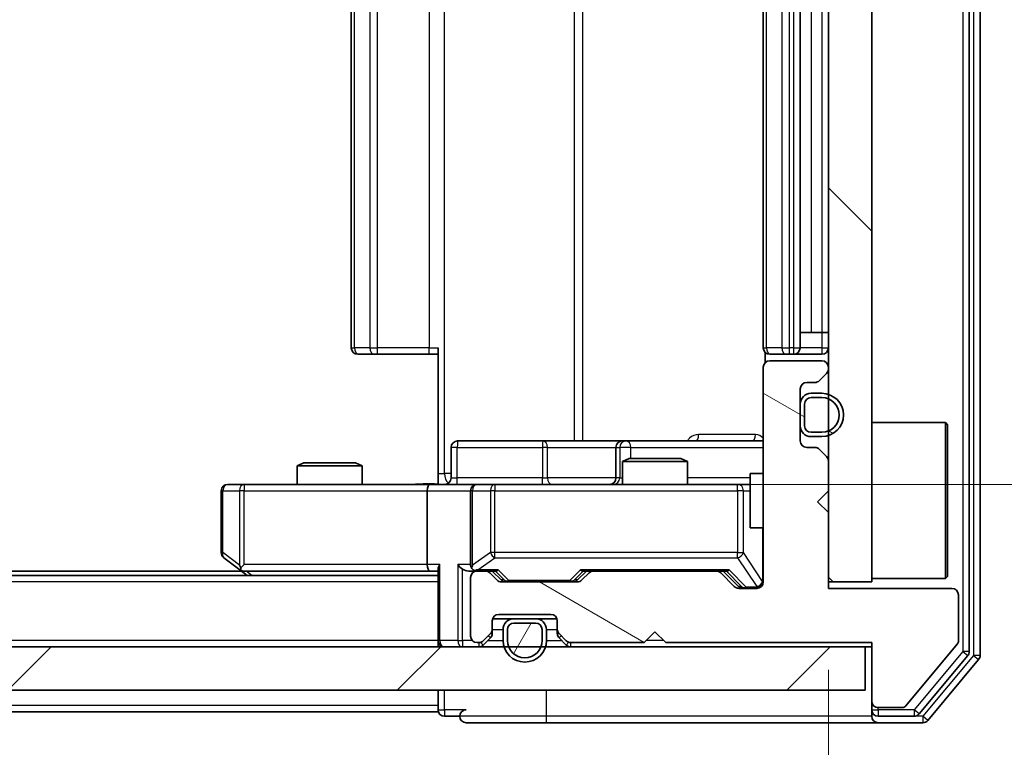
# Model space of a CAD drawing. Units: millimetres. Extents: x 36 to 7330, y 20 to 1144.
# Drawn here: x 2076 to 2122, y 880 to 913 of the extents above; entities that cross this region are included whole.
import ezdxf

# ---------------------------------------------------------------- set-up
doc = ezdxf.new("R2010")
doc.units = ezdxf.units.MM
doc.header["$LTSCALE"] = 2.5
doc.layers.get('Defpoints').update_dxf_attribs({"lineweight": 25})
for name, color, linetype, lineweight in [('Dimension (ISO)', 7, 'Continuous', 18), ('Hatch (ISO)', 1, 'Continuous', 18), ('Visible (ISO)', 7, 'Continuous', 35), ('Visible Narrow (ISO)', 7, 'Continuous', 25)]:
    doc.layers.add(name, color=color, linetype=linetype, lineweight=lineweight)
doc.styles.add('Note Text (TK)', font='MS PGothic.ttf')
doc.dimstyles.new('Default - Method 1b (TK)', dxfattribs={"dimscale": 2.5, "dimtxt": 2.5, "dimasz": 2.5, "dimexe": 1, "dimexo": 1.5, "dimgap": 1, "dimtad": 1, "dimrnd": 1e-08, "dimdsep": 46, "dimtxsty": 'Note Text (TK)', "dimcen": 0.09, "dimdle": 5, "dimclrd": 100, "dimclre": 100, "dimclrt": 7, "dimadec": 1, "dimazin": 1, "dimtfac": 1, "dimtmove": 0, "dimatfit": 3, "dimfxl": 1, "dimtolj": 1, "dimlwd": -1, "dimlwe": -1, "dimarcsym": 0})
pattern_1 = [(150.0002, (965.75, -12), (-6.34995, -10.99855), [])]

# ---------------------------------------------------------------- blocks, each defined once
blk = doc.blocks.new('*D34')
at = {"layer": 'Defpoints', "color": 0}
for p in [(1927.58, 887.164), (2113.58, 887.164), (2113.58, 836.407)]:
    blk.add_point(p, dxfattribs=at)
at = {"layer": 'Dimension (ISO)', "color": 100}
for p, q in [((1927.58, 883.414), (1927.58, 833.907)), ((2113.58, 883.414), (2113.58, 833.907)), ((1933.83, 836.407), (2107.33, 836.407))]:
    blk.add_line(p, q, dxfattribs=at)
for points in [[(1933.83, 837.449), (1933.83, 835.366), (1927.58, 836.407)], [(2107.33, 837.449), (2107.33, 835.366), (2113.58, 836.407)]]:
    blk.add_solid(points, dxfattribs=at)
at = {"layer": 'Dimension (ISO)', "color": 7, "insert": (2014.49, 842.032), "char_height": 6.25, "attachment_point": 4, "style": 'Note Text (TK)'}
blk.add_mtext('\\A1;186', dxfattribs=at)
blk = doc.blocks.new('*D35')
at = {"layer": 'Defpoints', "color": 0}
for p in [(2095.881, 935.964), (2097.38, 891.964), (2166.278, 891.964)]:
    blk.add_point(p, dxfattribs=at)
at = {"layer": 'Dimension (ISO)', "color": 100}
for p, q in [((2099.631, 935.964), (2168.778, 935.964)), ((2166.278, 929.714), (2166.278, 898.214)), ((2101.13, 891.964), (2168.778, 891.964))]:
    blk.add_line(p, q, dxfattribs=at)
for points in [[(2165.236, 929.714), (2167.319, 929.714), (2166.278, 935.964)], [(2165.236, 898.214), (2167.319, 898.214), (2166.278, 891.964)]]:
    blk.add_solid(points, dxfattribs=at)
at = {"layer": 'Dimension (ISO)', "color": 7, "insert": (2160.653, 909.721), "char_height": 6.25, "attachment_point": 4, "rotation": 90, "style": 'Note Text (TK)'}
blk.add_mtext('\\A1;44', dxfattribs=at)

msp = doc.modelspace()

# ---------------------------------------------------------------- hatches: boundary and pattern name
at = {"layer": 'Hatch (ISO)'}
h = msp.add_hatch(dxfattribs=at)
h.set_pattern_fill('ANSI31', color=256, scale=101.6, angle=90.00021, style=0)
h.set_pattern_definition([(135.0002, (965.75, -12), (-8.98022, -8.98029), [])])
h.paths.add_polyline_path([(2113.58, 887.4644), (2115.58, 887.4644), (2115.58, 940.4644), (2113.58, 940.4644)])
h = msp.add_hatch(dxfattribs=at)
h.set_pattern_fill('ANSI31', color=256, scale=101.6, angle=105.00025, style=0)
h.set_pattern_definition(pattern_1)
edge = h.paths.add_edge_path()
edge.add_line((2106.08, 884.6644), (2115.58, 884.6644))
edge.add_line((2115.58, 884.6644), (2115.58, 881.9644))
edge.add_ellipse((2115.88, 881.9644), major_axis=(0, -0.3), ratio=1, start_angle=270, end_angle=360)
edge.add_line((2115.88, 881.6644), (2116.9863, 881.6644))
edge.add_ellipse((2116.9863, 881.8644), major_axis=(0.2, 0), ratio=1, start_angle=270, end_angle=320.19443)
edge.add_line((2117.14, 881.7364), (2119.5336, 884.6088))
edge.add_ellipse((2119.38, 884.7368), major_axis=(0.128, 0.1536), ratio=1, start_angle=270, end_angle=309.80557)
edge.add_line((2119.58, 884.7368), (2119.58, 886.8644))
edge.add_ellipse((2119.28, 886.8644), major_axis=(0, 0.3), ratio=1, start_angle=270, end_angle=360)
edge.add_line((2119.28, 887.1644), (2113.58, 887.1644))
edge.add_line((2113.58, 887.1644), (2113.58, 890.6644))
edge.add_line((2113.58, 890.6644), (2113.08, 891.1644))
edge.add_line((2113.08, 891.1644), (2113.58, 891.6644))
edge.add_line((2113.58, 891.6644), (2113.58, 893.0401))
edge.add_ellipse((2113.28, 893.0401), major_axis=(0, 0.3), ratio=1, start_angle=270, end_angle=315)
edge.add_line((2113.4921, 893.2523), (2113.1679, 893.5765))
edge.add_ellipse((2112.9557, 893.3644), major_axis=(-0.2121, 0.2121), ratio=1, start_angle=270, end_angle=315)
edge.add_line((2112.9557, 893.6644), (2112.58, 893.6644))
edge.add_ellipse((2112.58, 893.9644), major_axis=(-0.3, 0), ratio=1, start_angle=0, end_angle=90, ccw=False)
edge.add_line((2112.28, 893.9644), (2112.28, 896.3644))
edge.add_ellipse((2112.58, 896.3644), major_axis=(0, 0.3), ratio=1, start_angle=0, end_angle=90, ccw=False)
edge.add_line((2112.58, 896.6644), (2112.9557, 896.6644))
edge.add_ellipse((2112.9557, 896.9644), major_axis=(0.3, 0), ratio=1, start_angle=270, end_angle=315)
edge.add_line((2113.1679, 896.7523), (2113.4921, 897.0765))
edge.add_ellipse((2113.28, 897.2887), major_axis=(0.2121, 0.2121), ratio=1, start_angle=270, end_angle=315)
edge.add_line((2113.58, 897.2887), (2113.58, 897.3644))
edge.add_ellipse((2113.28, 897.3644), major_axis=(0, 0.3), ratio=1, start_angle=270, end_angle=360)
edge.add_line((2113.28, 897.6644), (2110.88, 897.6644))
edge.add_ellipse((2110.88, 897.3644), major_axis=(-0.3, 0), ratio=1, start_angle=270, end_angle=360)
edge.add_line((2110.58, 897.3644), (2110.58, 887.4644))
edge.add_ellipse((2110.28, 887.4644), major_axis=(0, -0.3), ratio=1, start_angle=0, end_angle=90, ccw=False)
edge.add_line((2110.28, 887.1644), (2109.4543, 887.1644))
edge.add_ellipse((2109.4543, 887.4644), major_axis=(-0.3, 0), ratio=1, start_angle=45, end_angle=90, ccw=False)
edge.add_line((2109.2421, 887.2523), (2108.6179, 887.8765))
edge.add_ellipse((2108.4057, 887.6644), major_axis=(-0.2121, 0.2121), ratio=1, start_angle=270, end_angle=315)
edge.add_line((2108.4057, 887.9644), (2102.7543, 887.9644))
edge.add_ellipse((2102.7543, 887.6644), major_axis=(-0.3, 0), ratio=1, start_angle=270, end_angle=315)
edge.add_line((2102.5421, 887.8765), (2102.2179, 887.5523))
edge.add_ellipse((2102.0057, 887.7644), major_axis=(-0.2121, -0.2121), ratio=1, start_angle=45, end_angle=90, ccw=False)
edge.add_line((2102.0057, 887.4644), (2098.5043, 887.4644))
edge.add_ellipse((2098.5043, 887.7644), major_axis=(-0.3, 0), ratio=1, start_angle=45, end_angle=90, ccw=False)
edge.add_line((2098.2921, 887.5523), (2097.9679, 887.8765))
edge.add_ellipse((2097.7557, 887.6644), major_axis=(-0.2121, 0.2121), ratio=1, start_angle=270, end_angle=315)
edge.add_line((2097.7557, 887.9644), (2097.38, 887.9644))
edge.add_ellipse((2097.38, 887.6644), major_axis=(-0.3, 0), ratio=1, start_angle=270, end_angle=360)
edge.add_line((2097.08, 887.6644), (2097.08, 884.9644))
edge.add_ellipse((2097.38, 884.9644), major_axis=(0, -0.3), ratio=1, start_angle=270, end_angle=360)
edge.add_line((2097.38, 884.6644), (2097.4557, 884.6644))
edge.add_ellipse((2097.4557, 884.9644), major_axis=(0.3, 0), ratio=1, start_angle=270, end_angle=315)
edge.add_line((2097.6679, 884.7523), (2097.9921, 885.0765))
edge.add_ellipse((2097.78, 885.2887), major_axis=(0.2121, 0.2121), ratio=1, start_angle=270, end_angle=315)
edge.add_line((2098.08, 885.2887), (2098.08, 885.6644))
edge.add_ellipse((2098.38, 885.6644), major_axis=(0, 0.3), ratio=1, start_angle=0, end_angle=90, ccw=False)
edge.add_line((2098.38, 885.9644), (2100.78, 885.9644))
edge.add_ellipse((2100.78, 885.6644), major_axis=(0.3, 0), ratio=1, start_angle=0, end_angle=90, ccw=False)
edge.add_line((2101.08, 885.6644), (2101.08, 885.2887))
edge.add_ellipse((2101.38, 885.2887), major_axis=(0, -0.3), ratio=1, start_angle=270, end_angle=315)
edge.add_line((2101.1679, 885.0765), (2101.4921, 884.7523))
edge.add_ellipse((2101.7043, 884.9644), major_axis=(0.2121, -0.2121), ratio=1, start_angle=270, end_angle=315)
edge.add_line((2101.7043, 884.6644), (2105.08, 884.6644))
edge.add_line((2105.08, 884.6644), (2105.58, 885.1644))
edge.add_line((2105.58, 885.1644), (2106.08, 884.6644))
h = msp.add_hatch(dxfattribs=at)
h.set_pattern_fill('ANSI31', color=256, scale=101.6, angle=105.00025, style=0)
h.set_pattern_definition(pattern_1)
edge = h.paths.add_edge_path()
edge.add_ellipse((2112.78, 895.6644), major_axis=(-0.5, 0), ratio=1, start_angle=270, end_angle=360)
edge.add_line((2112.28, 895.6644), (2112.28, 894.6644))
edge.add_ellipse((2112.78, 894.6644), major_axis=(0, -0.5), ratio=1, start_angle=270, end_angle=360)
edge.add_line((2112.78, 894.1644), (2113.28, 894.1644))
edge.add_ellipse((2113.28, 895.1644), major_axis=(1, 0), ratio=1, start_angle=270, end_angle=450)
edge.add_line((2113.28, 896.1644), (2112.78, 896.1644))
edge = h.paths.add_edge_path(flags=0)
edge.add_ellipse((2112.78, 895.6644), major_axis=(0, 0.3), ratio=1, start_angle=0, end_angle=90)
edge.add_line((2112.48, 895.6644), (2112.48, 894.6644))
edge.add_ellipse((2112.78, 894.6644), major_axis=(-0.3, 0), ratio=1, start_angle=0, end_angle=90)
edge.add_line((2112.78, 894.3644), (2113.28, 894.3644))
edge.add_ellipse((2113.28, 895.1644), major_axis=(0.8, 0), ratio=1, start_angle=270, end_angle=450)
edge.add_line((2113.28, 895.9644), (2112.78, 895.9644))
h = msp.add_hatch(dxfattribs=at)
h.set_pattern_fill('ANSI31', color=256, scale=101.6, angle=14.99998, style=0)
h.set_pattern_definition([(60, (965.75, -12), (-10.99852, 6.35), [])])
edge = h.paths.add_edge_path()
edge.add_ellipse((2099.08, 885.2644), major_axis=(-0.3, 0), ratio=1, start_angle=270, end_angle=360)
edge.add_line((2098.78, 885.2644), (2098.78, 884.7644))
edge.add_ellipse((2099.58, 884.7644), major_axis=(0, -0.8), ratio=1, start_angle=270, end_angle=450)
edge.add_line((2100.38, 884.7644), (2100.38, 885.2644))
edge.add_ellipse((2100.08, 885.2644), major_axis=(0, 0.3), ratio=1, start_angle=270, end_angle=360)
edge.add_line((2100.08, 885.5644), (2099.08, 885.5644))
h = msp.add_hatch(dxfattribs=at)
h.set_pattern_fill('ANSI31', color=256, scale=101.6, style=0)
h.set_pattern_definition([(45, (965.75, -12), (-8.98026, 8.98026), [])])
h.paths.add_polyline_path([(1925.88, 884.4644), (1925.88, 882.4644), (2115.28, 882.4644), (2115.28, 884.4644)])

# ---------------------------------------------------------------- linework, layer by layer
at = {"layer": 'Visible (ISO)'}
for p, q in [((2120.08, 884.254), (2120.08, 943.6748)), ((2120.58, 884.073), (2120.58, 943.8558)), ((2113.58, 940.4644), (2113.58, 887.4644)), ((2115.58, 887.4644), (2115.58, 940.4644)), ((2091.58, 929.6644), (2091.58, 898.2644)), ((2110.58, 929.6644), (2110.58, 898.2644)), ((2112.28, 898.2644), (2112.28, 929.6644)), ((2112.28, 898.9644), (2112.78, 898.9644)), ((2113.28, 898.9644), (2112.78, 898.9644)), ((2113.28, 898.9644), (2113.58, 898.9644)), ((2095.58, 892.4644), (2095.58, 898.2644)), ((2091.9386, 897.9644), (2091.88, 897.9644)), ((2091.9386, 897.9644), (2092.6457, 897.9644)), ((2092.7871, 897.9644), (2092.6457, 897.9644)), ((2092.7871, 897.9644), (2095.1658, 897.9644)), ((2095.58, 897.9644), (2095.1658, 897.9644)), ((2110.6698, 898.0503), (2110.6698, 897.5785)), ((2110.9386, 897.9644), (2110.88, 897.9644)), ((2110.9386, 897.9644), (2111.6457, 897.9644)), ((2111.7871, 897.9644), (2111.6457, 897.9644)), ((2111.7871, 897.9644), (2111.98, 897.9644)), ((2111.98, 897.9644), (2113.28, 897.9644)), ((2110.58, 897.3644), (2110.58, 887.4644)), ((2113.28, 897.6644), (2110.88, 897.6644)), ((2113.58, 897.2887), (2113.58, 897.3644)), ((2113.1679, 896.7523), (2113.4921, 897.0765)), ((2112.58, 896.6644), (2112.9557, 896.6644)), ((2112.28, 893.9644), (2112.28, 896.3644)), ((2113.28, 896.1644), (2112.78, 896.1644)), ((2113.28, 895.9644), (2112.78, 895.9644)), ((2112.78, 895.9644), (2113.28, 895.9644)), ((2112.28, 895.6644), (2112.28, 894.6644)), ((2112.48, 895.6644), (2112.48, 894.6644)), ((2112.48, 894.6644), (2112.48, 895.6644)), ((2115.58, 894.8144), (2118.98, 894.8144)), ((2118.98, 887.6144), (2118.98, 894.8144)), ((2119.08, 894.7144), (2118.98, 894.8144)), ((2119.08, 894.7144), (2119.08, 887.7144)), ((2112.78, 894.3644), (2113.28, 894.3644)), ((2113.28, 894.3644), (2112.78, 894.3644)), ((2112.78, 894.1644), (2113.28, 894.1644)), ((2100.4109, 893.9644), (2096.4813, 893.9644)), ((2104.0855, 893.9644), (2100.4109, 893.9644)), ((2104.257, 893.9644), (2104.0855, 893.9644)), ((2110.58, 893.9644), (2104.257, 893.9644)), ((2096.1813, 892.2644), (2096.1813, 893.6644)), ((2103.7855, 893.6644), (2103.7855, 892.2644)), ((2112.9557, 893.6644), (2112.58, 893.6644)), ((2113.4921, 893.2523), (2113.1679, 893.5765)), ((2089.3867, 892.9644), (2089.08, 892.811)), ((2092.08, 892.811), (2089.08, 892.811)), ((2089.08, 891.9644), (2089.08, 892.811)), ((2089.3867, 892.9644), (2091.7733, 892.9644)), ((2091.7733, 892.9644), (2092.08, 892.811)), ((2092.08, 891.9644), (2092.08, 892.811)), ((2104.3867, 893.1644), (2104.08, 893.011)), ((2107.08, 893.011), (2104.08, 893.011)), ((2104.08, 891.9644), (2104.08, 893.011)), ((2104.3867, 893.1644), (2106.7733, 893.1644)), ((2106.7733, 893.1644), (2107.08, 893.011)), ((2107.08, 891.9644), (2107.08, 893.011)), ((2113.58, 891.6644), (2113.58, 893.0401)), ((2095.58, 892.4644), (2095.58, 891.9721)), ((2109.98, 892.4644), (2109.98, 889.9644)), ((2110.58, 892.4644), (2109.98, 892.4644)), ((2086.6434, 891.9644), (2085.88, 891.9644)), ((2095.2043, 891.9644), (2086.6434, 891.9644)), ((2095.2043, 891.9644), (2097.38, 891.9644)), ((2098.1982, 891.9644), (2097.38, 891.9644)), ((2109.3946, 891.9644), (2098.1982, 891.9644)), ((2109.98, 891.9644), (2109.3946, 891.9644)), ((2085.58, 891.6644), (2085.58, 888.8144)), ((2095.08, 891.6644), (2095.08, 888.2644)), ((2097.08, 891.6644), (2097.08, 888.2644)), ((2113.08, 891.1644), (2113.58, 891.6644)), ((2113.58, 890.6644), (2113.08, 891.1644)), ((2113.58, 887.1644), (2113.58, 890.6644)), ((2110.58, 889.9644), (2109.98, 889.9644)), ((2085.7, 888.5744), (2086.4333, 888.0244)), ((2086.6434, 888.2644), (2086.4878, 888.1088)), ((2095.58, 887.7644), (1945.58, 887.7644)), ((2086.5133, 887.9644), (1954.6467, 887.9644)), ((2086.4333, 888.0244), (2086.78, 887.7644)), ((2086.6133, 887.9644), (2095.2043, 887.9644)), ((2095.2043, 887.9644), (2095.58, 887.9644)), ((2095.58, 888.0523), (2095.58, 884.7644)), ((2097.0043, 887.9644), (2097.38, 887.9644)), ((2097.7557, 887.9644), (2097.38, 887.9644)), ((2097.7557, 887.9644), (2098.2561, 887.9644)), ((2098.2921, 887.5523), (2097.9679, 887.8765)), ((2098.4921, 887.5523), (2098.08, 887.9644)), ((2102.0179, 887.5523), (2102.43, 887.9644)), ((2102.5421, 887.8765), (2102.2179, 887.5523)), ((2102.2539, 887.9644), (2102.7543, 887.9644)), ((2108.4057, 887.9644), (2102.7543, 887.9644)), ((2108.4057, 887.9644), (2108.9061, 887.9644)), ((2109.2421, 887.2523), (2108.6179, 887.8765)), ((2108.73, 887.9644), (2109.4421, 887.2523)), ((2097.08, 887.6644), (2097.08, 884.9644)), ((2102.0057, 887.4644), (2098.5043, 887.4644)), ((2113.58, 887.4644), (2115.58, 887.4644)), ((2115.58, 887.6144), (2118.98, 887.6144)), ((2119.08, 887.7144), (2118.98, 887.6144)), ((2110.28, 887.1644), (2109.4543, 887.1644)), ((2119.28, 887.1644), (2113.58, 887.1644)), ((2119.58, 884.7368), (2119.58, 886.8644)), ((2098.38, 885.9644), (2100.78, 885.9644)), ((2098.08, 885.2887), (2098.08, 885.6644)), ((2098.0971, 885.7644), (2099.08, 885.7644)), ((2100.08, 885.7644), (2099.08, 885.7644)), ((2100.08, 885.5644), (2099.08, 885.5644)), ((2099.08, 885.5644), (2100.08, 885.5644)), ((2100.08, 885.7644), (2101.0628, 885.7644)), ((2101.08, 885.6644), (2101.08, 885.2887)), ((2097.6679, 884.7523), (2097.9921, 885.0765)), ((2098.08, 885.0887), (2098.08, 885.2887)), ((2098.58, 885.2644), (2098.58, 884.7644)), ((2098.78, 885.2644), (2098.78, 884.7644)), ((2098.78, 884.7644), (2098.78, 885.2644)), ((2100.38, 884.7644), (2100.38, 885.2644)), ((2100.38, 885.2644), (2100.38, 884.7644)), ((2100.58, 884.7644), (2100.58, 885.2644)), ((2101.08, 885.2887), (2101.08, 885.0887)), ((2101.1679, 885.0765), (2101.4921, 884.7523)), ((2105.08, 884.6644), (2105.58, 885.1644)), ((2105.58, 885.1644), (2106.08, 884.6644)), ((2095.58, 884.4644), (2095.58, 884.7644)), ((2097.38, 884.6644), (2097.4557, 884.6644)), ((2097.6679, 884.5523), (2097.9921, 884.8765)), ((2101.1679, 884.8765), (2101.4921, 884.5523)), ((2101.7043, 884.6644), (2105.08, 884.6644)), ((2106.08, 884.6644), (2115.58, 884.6644)), ((2115.58, 884.6644), (2115.58, 881.9644)), ((2117.14, 881.7364), (2119.5336, 884.6088)), ((2115.28, 884.4644), (1925.88, 884.4644)), ((2115.28, 882.4644), (2115.28, 884.4644)), ((2115.28, 884.4644), (2115.58, 884.4644)), ((2117.7691, 881.3723), (2120.0105, 884.062)), ((2118.1699, 881.0723), (2120.5105, 883.881)), ((1925.88, 882.4644), (2115.28, 882.4644)), ((2095.58, 882.4644), (2095.58, 881.7644)), ((2115.58, 881.9644), (2115.58, 881.5644)), ((2095.58, 881.4644), (1945.58, 881.4644)), ((2095.58, 881.4644), (2095.58, 881.7644)), ((2115.58, 881.2644), (2115.58, 881.5644)), ((2115.88, 881.6644), (2116.9863, 881.6644)), ((2095.88, 881.2644), (2096.58, 881.2644)), ((2096.88, 880.9644), (2100.58, 880.9644)), ((2100.58, 880.9644), (2115.88, 880.9644)), ((2115.88, 881.2644), (2117.5386, 881.2644)), ((2115.88, 880.9644), (2117.9395, 880.9644))]:
    msp.add_line(p, q, dxfattribs=at)
for centre, radius, start, end in [((2091.88, 898.2644), 0.3, 180, 270), ((2110.88, 898.2644), 0.3, 180, 270), ((2111.98, 898.2644), 0.3, 270, 0), ((2113.28, 898.2644), 0.3, 270, 0), ((2110.88, 897.3644), 0.3, 90, 180), ((2113.28, 897.3644), 0.3, 0, 90), ((2113.28, 897.2887), 0.3, 315, 0), ((2112.58, 896.3644), 0.3, 90, 180), ((2112.9557, 896.9644), 0.3, 270, 315), ((2112.78, 895.6644), 0.5, 90, 180), ((2112.78, 895.6644), 0.3, 90, 180), ((2112.78, 895.6644), 0.3, 90, 180), ((2113.28, 895.1644), 1, 270, 90), ((2113.28, 895.1644), 0.8, 270, 90), ((2113.28, 895.1644), 0.8, 270, 90), ((2112.78, 894.6644), 0.5, 180, 270), ((2112.78, 894.6644), 0.3, 180, 270), ((2112.78, 894.6644), 0.3, 180, 270), ((2096.4813, 893.6644), 0.3, 90, 180), ((2104.0855, 893.6644), 0.3, 90, 180), ((2112.58, 893.9644), 0.3, 180, 270), ((2112.9557, 893.3644), 0.3, 45, 90), ((2113.28, 893.0401), 0.3, 0, 45), ((2085.88, 891.6644), 0.3, 90, 180), ((2095.8813, 892.2644), 0.3, 270, 0), ((2097.38, 891.6644), 0.3, 90, 180), ((2103.4855, 892.2644), 0.3, 270, 0), ((2085.88, 888.8144), 0.3, 180, 233.1301), ((2097.38, 888.2644), 0.3, 180, 211.24445), ((2086.6133, 888.2644), 0.3, 233.1301, 246.56202), ((2086.6133, 888.2644), 0.3, 246.56202, 270), ((2097.38, 887.6644), 0.3, 90, 180), ((2097.38, 888.2644), 0.3, 246.56202, 270), ((2097.7557, 887.6644), 0.3, 45, 90), ((2102.7543, 887.6644), 0.3, 90, 135), ((2108.4057, 887.6644), 0.3, 45, 90), ((2098.5043, 887.7644), 0.3, 225, 270), ((2102.0057, 887.7644), 0.3, 270, 315), ((2110.28, 887.4644), 0.3, 270, 0), ((2109.4543, 887.4644), 0.3, 225, 270), ((2119.28, 886.8644), 0.3, 0, 90), ((2098.38, 885.6644), 0.3, 90, 180), ((2100.78, 885.6644), 0.3, 0, 90), ((2099.08, 885.2644), 0.5, 90, 180), ((2099.08, 885.2644), 0.3, 90, 180), ((2099.08, 885.2644), 0.3, 90, 180), ((2100.08, 885.2644), 0.5, 0, 90), ((2100.08, 885.2644), 0.3, 0, 90), ((2100.08, 885.2644), 0.3, 0, 90), ((2097.78, 885.2887), 0.3, 315, 0), ((2097.78, 885.0887), 0.3, 315, 0), ((2101.38, 885.2887), 0.3, 180, 225), ((2101.38, 885.0887), 0.3, 180, 225), ((2095.88, 884.7644), 0.3, 180, 270), ((2097.38, 884.9644), 0.3, 180, 270), ((2097.4557, 884.9644), 0.3, 270, 315), ((2099.58, 884.7644), 1, 180, 0), ((2099.58, 884.7644), 0.8, 180, 0), ((2099.58, 884.7644), 0.8, 180, 0), ((2101.7043, 884.9644), 0.3, 225, 270), ((2119.38, 884.7368), 0.2, 320.19443, 0), ((2097.4557, 884.7644), 0.3, 270, 315), ((2101.7043, 884.7644), 0.3, 225, 270), ((2119.78, 884.254), 0.3, 320.19443, 0), ((2120.28, 884.073), 0.3, 320.19443, 0), ((2115.88, 881.9644), 0.3, 180, 270), ((2095.88, 881.5644), 0.3, 180, 270), ((2096.88, 881.2644), 0.3, 90, 180), ((2115.88, 881.5644), 0.3, 180, 270), ((2116.9863, 881.8644), 0.2, 270, 320.19443), ((2096.88, 881.2644), 0.3, 180, 270), ((2115.88, 881.2644), 0.3, 180, 270), ((2117.5386, 881.5644), 0.3, 270, 320.19443), ((2117.9395, 881.2644), 0.3, 270, 320.19443)]:
    msp.add_arc(centre, radius, start, end, dxfattribs=at)
for centre, major_axis, ratio, start_param, end_param in [((2095.2043, 891.6644), (0, -0.3), 0.4142136, 3.1415927, 4.712389), ((2086.6434, 888.2419), (0.2411, -0.4823), 0.3700244, 4.5294454, 4.8041722), ((2095.2043, 888.2644), (0, -0.3), 0.4142136, 4.712389, 6.2831853), ((2095.88, 888.2644), (0.2772, 0.2772), 0.4142136, 1.9634954, 2.7488936), ((2096.7043, 888.2644), (-0.2772, 0.2772), 0.4142136, 1.1780972, 1.9634954), ((2097.38, 888.2419), (-0.2515, -0.483), 0.3384375, 4.8868428, 5.1615697), ((2097.0043, 888.2644), (-0.4243, 0), 0.7071068, 0.7853982, 1.5707963), ((2097.4122, 888.2644), (-0.6487, -0.2044), 0.3384375, 1.230115, 1.4645462), ((2098.3592, 888.2644), (0.1246, 0.2958), 0.4004104, 3.3086173, 3.9521184), ((2102.1508, 888.2644), (-0.1246, 0.2958), 0.4004104, 2.3310669, 2.974568), ((2109.0092, 888.2644), (0.1246, 0.2958), 0.4004104, 3.3086173, 3.9521184), ((2098.7043, 887.7644), (-0.3, 0), 0.9998508, 0.7853235, 1.5707963), ((2101.8057, 887.7644), (0.3, 0), 0.9998508, 4.712389, 5.4978618), ((2109.6543, 887.4644), (-0.3, 0), 0.9998508, 0.7853235, 1.5707963)]:
    msp.add_ellipse(centre, major_axis=major_axis, ratio=ratio, start_param=start_param, end_param=end_param, dxfattribs=at)
for points, knots in [([(2094.4174, 891.9644), (2094.5778, 891.9644), (2094.7379, 891.9767), (2095.1253, 891.9931), (2095.353, 891.9879), (2095.58, 891.9762)], [0, 0, 0, 0, 0.04811042, 0.04811042, 0.11629634, 0.11629634, 0.11629634, 0.11629634]), ([(2086.494, 887.9892), (2086.4929, 887.9919), (2086.4919, 887.9948), (2086.487, 888.0115), (2086.4842, 888.033), (2086.4841, 888.07), (2086.4854, 888.0897), (2086.4878, 888.1088)], [0.250886757, 0.250886757, 0.250886757, 0.250886757, 0.252877969, 0.252877969, 0.261958418, 0.261958418, 0.268388032, 0.268388032, 0.268388032, 0.268388032]), ([(2097.2607, 887.9892), (2097.2551, 887.9916), (2097.2496, 887.9941), (2097.2157, 888.0113), (2097.1895, 888.0307), (2097.1522, 888.0679), (2097.1358, 888.0888), (2097.1235, 888.1088)], [0.381031219, 0.381031219, 0.381031219, 0.381031219, 0.382741903, 0.382741903, 0.391761654, 0.391761654, 0.398553638, 0.398553638, 0.398553638, 0.398553638])]:
    msp.add_open_spline(points, degree=3, knots=knots, dxfattribs=at)
at = {"layer": 'Visible Narrow (ISO)'}
for p, q in [((2119.78, 943.6748), (2119.78, 884.254)), ((2120.28, 943.8558), (2120.28, 884.073)), ((2095.8729, 892.4644), (2095.8729, 935.4644)), ((2101.8509, 933.9644), (2101.8509, 893.9644)), ((2102.2552, 893.9644), (2102.2552, 933.9644)), ((2091.7264, 898.2644), (2091.7264, 929.6644)), ((2092.4335, 929.6644), (2092.4335, 898.2644)), ((2092.7871, 898.2644), (2092.7871, 929.6644)), ((2095.1658, 929.6644), (2095.1658, 898.2644)), ((2110.7264, 898.2644), (2110.7264, 929.6644)), ((2111.4335, 929.6644), (2111.4335, 898.2644)), ((2111.7871, 898.2644), (2111.7871, 929.6644)), ((2111.98, 929.6644), (2111.98, 898.2644)), ((2112.78, 928.9644), (2112.78, 898.9644)), ((2113.28, 928.9644), (2113.28, 898.9644)), ((2113.28, 898.9644), (2113.28, 898.2644)), ((2091.58, 898.2644), (2091.7264, 898.2644)), ((2092.4335, 898.2644), (2091.7264, 898.2644)), ((2092.4335, 898.2644), (2092.7871, 898.2644)), ((2092.7871, 897.9644), (2092.7871, 898.2644)), ((2095.1658, 898.2644), (2092.7871, 898.2644)), ((2095.1658, 897.9644), (2095.1658, 898.2644)), ((2095.1658, 898.2644), (2095.58, 898.2644)), ((2110.58, 898.2644), (2110.7264, 898.2644)), ((2111.4335, 898.2644), (2110.7264, 898.2644)), ((2111.4335, 898.2644), (2111.7871, 898.2644)), ((2111.98, 898.2644), (2111.7871, 898.2644)), ((2111.7871, 897.9644), (2111.7871, 898.2644)), ((2111.98, 898.2644), (2111.98, 897.9644)), ((2111.98, 898.2644), (2112.28, 898.2644)), ((2113.28, 898.2644), (2112.28, 898.2644)), ((2113.28, 898.2644), (2113.28, 897.9644)), ((2113.28, 898.2644), (2113.58, 898.2644)), ((2110.2249, 894.2644), (2107.5948, 894.2644)), ((2096.4682, 893.6644), (2096.1813, 893.6644)), ((2096.4682, 892.2644), (2096.4682, 893.6644)), ((2096.4682, 893.6644), (2100.3979, 893.6644)), ((2100.6231, 893.6644), (2100.3979, 893.6644)), ((2100.3979, 893.6644), (2100.3979, 892.2644)), ((2100.6231, 893.6644), (2103.7855, 893.6644)), ((2100.6231, 892.2644), (2100.6231, 893.6644)), ((2103.7857, 893.6644), (2103.7855, 893.6644)), ((2103.7857, 893.6644), (2103.9573, 893.6644)), ((2103.7857, 892.2644), (2103.7857, 893.6644)), ((2104.4692, 893.6644), (2103.9573, 893.6644)), ((2103.9573, 893.6644), (2103.9573, 892.2644)), ((2104.4692, 893.1644), (2104.4692, 893.6644)), ((2104.4692, 893.6644), (2110.58, 893.6644)), ((2095.58, 892.4644), (2095.8729, 892.4644)), ((2096.1813, 892.4644), (2095.8729, 892.4644)), ((2086.6434, 891.9644), (2086.6434, 891.6644)), ((2096.1813, 892.2644), (2096.4682, 892.2644)), ((2100.3979, 892.2644), (2096.4682, 892.2644)), ((2098.1982, 891.9644), (2098.1982, 891.6644)), ((2100.3979, 892.2644), (2100.6231, 892.2644)), ((2103.7855, 892.2644), (2100.6231, 892.2644)), ((2103.7855, 892.2644), (2103.7857, 892.2644)), ((2103.9573, 892.2644), (2103.7857, 892.2644)), ((2103.9573, 892.2644), (2104.08, 892.2644)), ((2109.98, 892.2644), (2107.08, 892.2644)), ((2109.3946, 891.6644), (2109.3946, 891.9644)), ((2085.6606, 891.6644), (2085.58, 891.6644)), ((2085.6606, 888.8144), (2085.6606, 891.6644)), ((2085.6606, 891.6644), (2086.424, 891.6644)), ((2086.6434, 891.6644), (2086.424, 891.6644)), ((2086.424, 891.6644), (2086.424, 888.2419)), ((2086.6434, 891.6644), (2095.08, 891.6644)), ((2086.6434, 888.2644), (2086.6434, 891.6644)), ((2095.08, 891.6644), (2097.08, 891.6644)), ((2097.1753, 891.6644), (2097.08, 891.6644)), ((2097.1753, 888.2419), (2097.1753, 891.6644)), ((2097.1753, 891.6644), (2097.9936, 891.6644)), ((2098.1982, 891.6644), (2097.9936, 891.6644)), ((2097.9936, 891.6644), (2097.9936, 888.8144)), ((2098.1982, 888.8144), (2098.1982, 891.6644)), ((2098.1982, 891.6644), (2109.3946, 891.6644)), ((2109.6629, 891.6644), (2109.3946, 891.6644)), ((2109.3946, 891.6644), (2109.3946, 888.8144)), ((2109.6629, 888.8144), (2109.6629, 891.6644)), ((2109.6629, 891.6644), (2109.98, 891.6644)), ((2110.5483, 889.9644), (2110.5483, 887.4863)), ((2085.58, 888.8144), (2085.6606, 888.8144)), ((2086.424, 888.2419), (2085.6606, 888.8144)), ((2097.9936, 888.8144), (2097.1753, 888.2419)), ((2098.1982, 888.8144), (2097.9936, 888.8144)), ((2098.1982, 888.5744), (2098.1982, 888.8144)), ((2109.3946, 888.8144), (2098.1982, 888.8144)), ((2109.3946, 888.5744), (2109.3946, 888.8144)), ((2109.3946, 888.8144), (2109.6629, 888.8144)), ((2110.5483, 887.4863), (2109.6629, 888.8144)), ((2095.08, 888.2644), (2086.6434, 888.2644)), ((2095.6679, 888.2644), (2095.08, 888.2644)), ((2095.6679, 884.7644), (2095.6679, 888.2644)), ((2096.4921, 888.2644), (2096.4921, 884.7644)), ((2097.08, 888.2644), (2096.4921, 888.2644)), ((2097.4122, 888.0244), (2098.1982, 888.5744)), ((2098.1982, 888.5744), (2109.3946, 888.5744)), ((2109.3946, 888.5744), (2110.28, 887.2463)), ((2086.9935, 887.7644), (2086.7268, 887.9644)), ((2096.7043, 884.7644), (2096.7043, 888.0523)), ((2098.3592, 888.0244), (2097.4122, 888.0244)), ((2098.233, 887.9644), (2098.6356, 887.5523)), ((2098.8477, 887.5244), (2098.3592, 888.0244)), ((2102.1508, 888.0244), (2101.6623, 887.5244)), ((2101.8744, 887.5523), (2102.277, 887.9644)), ((2109.0092, 888.0244), (2102.1508, 888.0244)), ((2108.883, 887.9644), (2109.5787, 887.2523)), ((2109.7908, 887.2244), (2109.0092, 888.0244)), ((2095.58, 887.4644), (1945.58, 887.4644)), ((2098.6356, 887.5523), (2098.4921, 887.5523)), ((2098.8477, 887.5244), (2098.8477, 887.4644)), ((2101.6623, 887.5244), (2098.8477, 887.5244)), ((2101.6623, 887.4644), (2101.6623, 887.5244)), ((2102.0179, 887.5523), (2101.8744, 887.5523)), ((2110.5483, 887.4863), (2110.58, 887.4863)), ((2109.5787, 887.2523), (2109.4421, 887.2523)), ((2109.7908, 887.2244), (2109.7908, 887.1644)), ((2110.28, 887.2244), (2109.7908, 887.2244)), ((2110.28, 887.2463), (2110.28, 887.2244)), ((2110.28, 887.1644), (2110.28, 887.2244)), ((2098.0036, 885.0887), (2098.08, 885.0887)), ((2098.08, 885.2644), (2098.58, 885.2644)), ((2100.58, 885.2644), (2101.08, 885.2644)), ((2101.08, 885.0887), (2101.1564, 885.0887)), ((2095.58, 884.7644), (1945.58, 884.7644)), ((2095.58, 884.7644), (2095.6679, 884.7644)), ((2096.4921, 884.7644), (2095.6679, 884.7644)), ((2096.4921, 884.7644), (2096.7043, 884.7644)), ((2097.1564, 884.7644), (2096.7043, 884.7644)), ((2096.7043, 884.7644), (2096.7043, 884.4644)), ((2097.4557, 884.6644), (2097.4557, 884.4644)), ((2097.5428, 884.6773), (2097.6679, 884.5523)), ((2097.88, 884.7644), (2098.58, 884.7644)), ((2097.9921, 884.8765), (2097.8921, 884.9765)), ((2100.58, 884.7644), (2101.28, 884.7644)), ((2101.2679, 884.9765), (2101.1679, 884.8765)), ((2101.4921, 884.5523), (2101.6172, 884.6773)), ((2101.7043, 884.4644), (2101.7043, 884.6644)), ((2105.98, 884.7644), (2105.18, 884.7644)), ((2119.78, 884.254), (2117.5386, 881.5644)), ((2120.08, 884.254), (2119.78, 884.254)), ((2119.78, 884.254), (2120.0105, 884.062)), ((2120.28, 884.073), (2117.9395, 881.2644)), ((2120.58, 884.073), (2120.28, 884.073)), ((2120.28, 884.073), (2120.5105, 883.881)), ((2095.88, 881.5644), (2095.88, 882.4644)), ((2100.58, 881.2644), (2100.58, 882.4644)), ((2095.58, 881.7644), (1945.58, 881.7644)), ((2095.58, 881.5644), (2095.88, 881.5644)), ((2095.88, 881.5644), (2095.88, 881.2644)), ((2096.88, 881.5644), (2095.88, 881.5644)), ((2115.58, 881.5644), (2115.88, 881.5644)), ((2115.88, 881.5644), (2115.88, 881.6644)), ((2115.88, 881.5644), (2115.88, 881.2644)), ((2117.5386, 881.5644), (2115.88, 881.5644)), ((2117.5386, 881.5644), (2117.5386, 881.2644)), ((2117.7691, 881.3723), (2117.5386, 881.5644)), ((2100.58, 881.2644), (2096.58, 881.2644)), ((2100.58, 880.9644), (2100.58, 881.2644)), ((2115.58, 881.2644), (2100.58, 881.2644)), ((2117.9395, 881.2644), (2117.5386, 881.2644)), ((2117.9395, 881.2644), (2117.9395, 880.9644)), ((2118.1699, 881.0723), (2117.9395, 881.2644))]:
    msp.add_line(p, q, dxfattribs=at)
for centre in [(2098.8477, 887.7644), (2109.7908, 887.4644)]:
    msp.add_arc(centre, 0.3, 225, 270.00428, dxfattribs=at)
for centre, major_axis, ratio, start_param, end_param in [((2091.9386, 898.2644), (0, -0.3), 0.7071068, 4.712389, 6.2831853), ((2092.6457, 898.2644), (0, -0.3), 0.7071068, 4.712389, 6.2831853), ((2110.9386, 898.2644), (0, -0.3), 0.7071068, 4.712389, 6.2831853), ((2111.6457, 898.2644), (0, -0.3), 0.7071068, 4.712389, 6.2831853), ((2107.4673, 894.2644), (0, -0.3), 0.4251427, 0, 1.5707963), ((2110.0496, 894.2644), (0, -0.3), 0.5845417, 0, 1.5707963), ((2096.4813, 893.6644), (0, 0.3), 0.0436194, 0, 1.5707963), ((2100.4109, 893.6644), (0, 0.3), 0.0436194, 0, 1.5707963), ((2100.4109, 893.6644), (0, 0.3), 0.7071068, 4.712389, 6.2831853), ((2104.0855, 893.6644), (0, 0.3), 0.9990482, 0, 1.5707963), ((2104.257, 893.6644), (0, 0.3), 0.9990482, 0, 1.5707963), ((2104.257, 893.6644), (0, 0.3), 0.7071068, 4.712389, 6.2831853), ((2096.2264, 892.4644), (0, 0.5), 0.7071068, 1.5707963, 2.6510965), ((2085.88, 891.6644), (0, 0.3), 0.7311768, 0, 1.5707963), ((2086.6434, 891.6644), (0, 0.3), 0.7311768, 0, 1.5707963), ((2096.4551, 892.2644), (0, -0.3), 0.0436194, 0, 1.5707963), ((2097.38, 891.6644), (0, 0.3), 0.682188, 0, 1.5707963), ((2098.1982, 891.6644), (0, 0.3), 0.682188, 0, 1.5707963), ((2100.3848, 892.2644), (0, -0.3), 0.0436194, 0, 1.5707963), ((2100.8352, 892.2644), (0, -0.3), 0.7071068, 4.712389, 6.2831853), ((2103.486, 892.2644), (0, -0.3), 0.9990482, 0, 1.5707963), ((2103.6576, 892.2644), (0, -0.3), 0.9990482, 0, 1.5707963), ((2109.3946, 891.6644), (0, 0.3), 0.8944272, 4.712389, 6.2831853), ((2085.88, 888.8144), (-0.18, -0.24), 0.6509254, 5.1665473, 6.2831853), ((2098.1982, 888.8144), (0.172, -0.2458), 0.6073134, 4.3105458, 5.4271839), ((2109.3946, 888.8144), (0.2496, 0.1664), 0.7427814, 4.2525987, 5.5517379), ((2098.8477, 887.7644), (-0.2146, -0.2096), 0.6901674, 0.0168833, 0.9775503), ((2101.6623, 887.7644), (0, -0.3), 0.9998508, 0, 0.7854728), ((2101.6623, 887.7644), (0.2146, -0.2096), 0.6901674, 5.305635, 6.266302), ((2110.28, 887.4863), (-0.2496, -0.1664), 0.7427814, 1.1110061, 2.4101453), ((2110.28, 887.4863), (0.3, 0), 0.8, 4.712389, 6.2831853), ((2110.28, 887.4644), (0.3, 0), 0.8, 4.712389, 6.2831853), ((2109.7908, 887.4644), (-0.2146, -0.2096), 0.6901674, 0.0168833, 0.9775503), ((2095.88, 884.7644), (0, -0.3), 0.7071068, 4.712389, 6.2831853), ((2096.7043, 884.7644), (0, -0.3), 0.7071068, 4.712389, 6.2831853)]:
    msp.add_ellipse(centre, major_axis=major_axis, ratio=ratio, start_param=start_param, end_param=end_param, dxfattribs=at)
for points, knots in [([(2107.5948, 894.2644), (2107.4449, 894.2644), (2107.2405, 894.183), (2107.1067, 894.0129), (2107.0784, 893.9644)], [-0.097565399, -0.097565399, -0.097565399, -0.097565399, -0.0487827, -0.031647657, -0.031647657, -0.031647657, -0.031647657]), ([(2110.58, 894.0835), (2110.5783, 894.0856), (2110.4864, 894.1991), (2110.3554, 894.2644), (2110.2249, 894.2644)], [-0.048272048, -0.048272048, -0.048272048, -0.048272048, -0.04737353, 0, 0, 0, 0]), ([(2094.4174, 891.9644), (2094.5681, 891.9644), (2094.8403, 891.9776), (2095.2484, 891.9823), (2095.4741, 891.9756), (2095.58, 891.9721)], [0, 0, 0, 0, 0.04985924, 0.08309873, 0.11479384, 0.11479384, 0.11479384, 0.11479384])]:
    msp.add_open_spline(points, degree=3, knots=knots, dxfattribs=at)

# ---------------------------------------------------------------- dimensions: what is measured, and where the dimension line sits
at = {"layer": 'Dimension (ISO)', "color": 100}
for base, p1, p2, angle, picture, middle in [((2166.2775, 891.9644), (2095.8813, 935.9644), (2097.38, 891.9644), 270, '*D35', (2166.2775, 913.9644)), ((2113.58, 836.4075), (1927.58, 887.1644), (2113.58, 887.1644), 180, '*D34', (2020.58, 836.4075))]:
    dim = msp.add_linear_dim(base=base, p1=p1, p2=p2, angle=angle, dimstyle='Default - Method 1b (TK)', override={"dimgap": 1, "dimdec": 2, "dimtol": 0, "dimlim": 0, "dimtp": 0, "dimtm": 0, "dimtdec": 2, "dimtofl": 0, "dimatfit": 1}, dxfattribs=at)
    dim.commit()
    dim.dimension.update_dxf_attribs({"geometry": picture, "text_midpoint": middle, "dimtype": 160})

doc.saveas('drawing.dxf')
